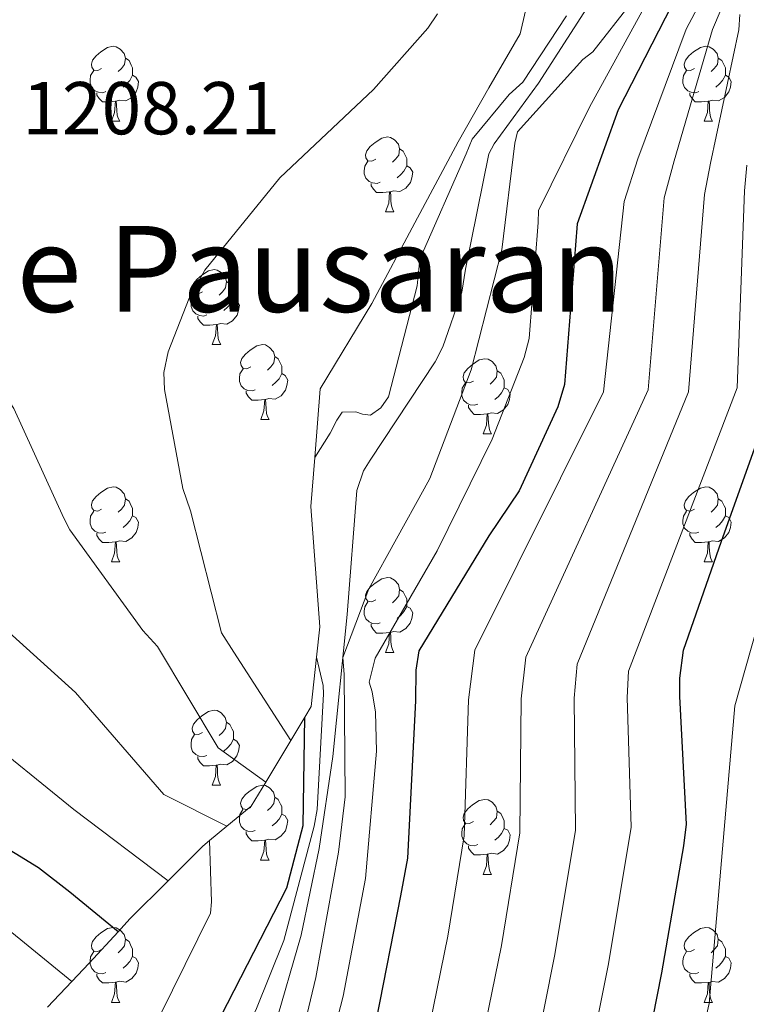
# Model space of a CAD drawing. Units: metres. Extents: x 633445 to 637958, y 4750156 to 4753214.
# Drawn here: x 634513 to 634610, y 4750646 to 4750778 of the extents above; entities that cross this region are included whole.
import ezdxf
from ezdxf.enums import TextEntityAlignment as Align

# ---------------------------------------------------------------- set-up
doc = ezdxf.new("R2010")
doc.units = ezdxf.units.M
doc.header["$MEASUREMENT"] = 0
for name, color, linetype, lineweight in [('Level 36', 19, 'Continuous', 40), ('Level 4', 36, 'Continuous', 30), ('Level 41', 19, 'Continuous', 0), ('Level 45', 19, 'Continuous', 0), ('Level 5', 36, 'Continuous', 0), ('Level 6', 39, 'Continuous', 0)]:
    doc.layers.add(name, color=color, linetype=linetype, lineweight=lineweight)
doc.styles.add('Arial', font='ARIAL.TTF', dxfattribs={"height": 0.2})

msp = doc.modelspace()

# ---------------------------------------------------------------- linework, layer by layer
at = {"layer": 'Level 36', "color": 92, "linetype": 'Continuous', "lineweight": 0}
for points in [[(634523.85, 4750770.97, 0.01), (634523.32, 4750770.71, 0.01), (634522.79, 4750770.76, 0.01), (634522.52, 4750771.13, 0.01), (634522.47, 4750771.56, 0.01), (634522.63, 4750772.08, 0.01), (634523.11, 4750772.67, 0.01), (634523.74, 4750773.2, 0.01), (634524.64, 4750773.79, 0.01), (634525.39, 4750773.95, 0.01), (634525.81, 4750773.89, 0.01), (634526.34, 4750773.58, 0.01), (634526.87, 4750772.99, 0.01), (634527.03, 4750772.35, 0.01), (634526.92, 4750771.5, 0.01), (634526.5, 4750770.97, 0.01), (634526.08, 4750770.55, 0.01)], [(634603.18, 4750770.97, 0.01), (634602.65, 4750770.71, 0.01), (634602.12, 4750770.76, 0.01), (634601.85, 4750771.13, 0.01), (634601.8, 4750771.56, 0.01), (634601.96, 4750772.08, 0.01), (634602.44, 4750772.67, 0.01), (634603.07, 4750773.2, 0.01), (634603.97, 4750773.79, 0.01), (634604.72, 4750773.95, 0.01), (634605.14, 4750773.89, 0.01), (634605.67, 4750773.58, 0.01), (634606.2, 4750772.99, 0.01), (634606.36, 4750772.35, 0.01), (634606.25, 4750771.5, 0.01), (634605.83, 4750770.97, 0.01), (634605.41, 4750770.55, 0.01)], [(634527.03, 4750772.35, 0.01), (634527.51, 4750772.04, 0.01), (634527.82, 4750771.4, 0.01), (634527.98, 4750771.08, 0.01), (634527.98, 4750770.5, 0.01), (634527.98, 4750770.07, 0.01), (634527.61, 4750769.38, 0.01), (634527.19, 4750768.9, 0.01), (634526.71, 4750768.48, 0.01)], [(634606.36, 4750772.35, 0.01), (634606.84, 4750772.04, 0.01), (634607.15, 4750771.4, 0.01), (634607.31, 4750771.08, 0.01), (634607.31, 4750770.5, 0.01), (634607.31, 4750770.07, 0.01), (634606.94, 4750769.38, 0.01), (634606.52, 4750768.9, 0.01), (634606.04, 4750768.48, 0.01)], [(634524.43, 4750767.89, 0.01), (634524.01, 4750767.73, 0.01), (634523.42, 4750767.79, 0.01), (634522.95, 4750768, 0.01), (634522.52, 4750768.43, 0.01), (634522.31, 4750769.01, 0.01), (634522.31, 4750769.43, 0.01), (634522.36, 4750770.02, 0.01), (634522.79, 4750770.71, 0.01)], [(634603.76, 4750767.89, 0.01), (634603.34, 4750767.73, 0.01), (634602.75, 4750767.79, 0.01), (634602.28, 4750768, 0.01), (634601.85, 4750768.43, 0.01), (634601.64, 4750769.01, 0.01), (634601.64, 4750769.43, 0.01), (634601.69, 4750770.02, 0.01), (634602.12, 4750770.71, 0.01)], [(634527.98, 4750770.07, 0.01), (634528.44, 4750769.82, 0.01), (634528.78, 4750769.21, 0.01), (634528.67, 4750768.48, 0.01), (634528.46, 4750767.84, 0.01), (634527.88, 4750767.1, 0.01), (634527.08, 4750766.62, 0.01), (634526.23, 4750766.73, 0.01), (634525.8, 4750766.6, 0.01)], [(634607.31, 4750770.07, 0.01), (634607.77, 4750769.82, 0.01), (634608.11, 4750769.21, 0.01), (634608, 4750768.48, 0.01), (634607.79, 4750767.84, 0.01), (634607.21, 4750767.1, 0.01), (634606.41, 4750766.62, 0.01), (634605.56, 4750766.73, 0.01), (634605.13, 4750766.6, 0.01)], [(634525.69, 4750766.6, 0.01), (634524.8, 4750766.51, 0.01), (634523.96, 4750766.51, 0.01), (634523.53, 4750766.94, 0.01), (634523.21, 4750767.42, 0.01), (634523.21, 4750767.73, 0.01)], [(634525.15, 4750763.91, 0.01), (634525.58, 4750765.07, 0.01), (634525.69, 4750766.6, 0.01), (634525.8, 4750766.6, 0.01), (634525.84, 4750766.01, 0.01), (634525.87, 4750765.33, 0.01), (634525.94, 4750764.71, 0.01), (634526.06, 4750764.31, 0.01), (634526.27, 4750763.91, 0.01)], [(634605.02, 4750766.6, 0.01), (634604.13, 4750766.51, 0.01), (634603.29, 4750766.51, 0.01), (634602.86, 4750766.94, 0.01), (634602.54, 4750767.42, 0.01), (634602.54, 4750767.73, 0.01)], [(634604.48, 4750763.91, 0.01), (634604.91, 4750765.07, 0.01), (634605.02, 4750766.6, 0.01), (634605.13, 4750766.6, 0.01), (634605.17, 4750766.01, 0.01), (634605.2, 4750765.33, 0.01), (634605.27, 4750764.71, 0.01), (634605.39, 4750764.31, 0.01), (634605.6, 4750763.91, 0.01)], [(634525.15, 4750763.91, 0.01), (634526.27, 4750763.91, 0.01)], [(634604.48, 4750763.91, 0.01), (634605.6, 4750763.91, 0.01)], [(634560.54, 4750758.83, 0.01), (634560.01, 4750758.57, 0.01), (634559.48, 4750758.62, 0.01), (634559.22, 4750758.99, 0.01), (634559.16, 4750759.42, 0.01), (634559.32, 4750759.94, 0.01), (634559.8, 4750760.53, 0.01), (634560.44, 4750761.06, 0.01), (634561.34, 4750761.65, 0.01), (634562.08, 4750761.81, 0.01), (634562.5, 4750761.75, 0.01), (634563.04, 4750761.44, 0.01), (634563.56, 4750760.85, 0.01), (634563.72, 4750760.21, 0.01), (634563.62, 4750759.36, 0.01), (634563.19, 4750758.83, 0.01), (634562.77, 4750758.41, 0.01)], [(634563.72, 4750760.21, 0.01), (634564.2, 4750759.9, 0.01), (634564.52, 4750759.26, 0.01), (634564.68, 4750758.94, 0.01), (634564.68, 4750758.36, 0.01), (634564.68, 4750757.93, 0.01), (634564.3, 4750757.24, 0.01), (634563.88, 4750756.76, 0.01), (634563.4, 4750756.34, 0.01)], [(634561.12, 4750755.75, 0.01), (634560.7, 4750755.59, 0.01), (634560.11, 4750755.65, 0.01), (634559.64, 4750755.86, 0.01), (634559.21, 4750756.29, 0.01), (634559, 4750756.87, 0.01), (634559, 4750757.29, 0.01), (634559.06, 4750757.88, 0.01), (634559.48, 4750758.57, 0.01)], [(634564.68, 4750757.93, 0.01), (634565.13, 4750757.68, 0.01), (634565.48, 4750757.07, 0.01), (634565.36, 4750756.34, 0.01), (634565.16, 4750755.7, 0.01), (634564.57, 4750754.96, 0.01), (634563.77, 4750754.48, 0.01), (634562.92, 4750754.59, 0.01), (634562.49, 4750754.46, 0.01)], [(634562.38, 4750754.46, 0.01), (634561.49, 4750754.37, 0.01), (634560.65, 4750754.37, 0.01), (634560.22, 4750754.8, 0.01), (634559.9, 4750755.28, 0.01), (634559.9, 4750755.59, 0.01)], [(634561.84, 4750751.77, 0.01), (634562.27, 4750752.93, 0.01), (634562.38, 4750754.46, 0.01), (634562.49, 4750754.46, 0.01), (634562.53, 4750753.87, 0.01), (634562.56, 4750753.19, 0.01), (634562.63, 4750752.57, 0.01), (634562.75, 4750752.17, 0.01), (634562.96, 4750751.77, 0.01)], [(634561.84, 4750751.77, 0.01), (634562.96, 4750751.77, 0.01)], [(634537.35, 4750741.06, 0.01), (634536.82, 4750740.8, 0.01), (634536.29, 4750740.86, 0.01), (634536.03, 4750741.22, 0.01), (634535.97, 4750741.65, 0.01), (634536.13, 4750742.17, 0.01), (634536.61, 4750742.76, 0.01), (634537.25, 4750743.3, 0.01), (634538.15, 4750743.88, 0.01), (634538.89, 4750744.04, 0.01), (634539.32, 4750743.98, 0.01), (634539.85, 4750743.67, 0.01), (634540.38, 4750743.08, 0.01), (634540.54, 4750742.44, 0.01), (634540.43, 4750741.6, 0.01), (634540, 4750741.06, 0.01), (634539.58, 4750740.64, 0.01)], [(634540.54, 4750742.44, 0.01), (634541.01, 4750742.13, 0.01), (634541.33, 4750741.49, 0.01), (634541.49, 4750741.17, 0.01), (634541.49, 4750740.59, 0.01), (634541.49, 4750740.16, 0.01), (634541.12, 4750739.48, 0.01), (634540.7, 4750739, 0.01), (634540.22, 4750738.58, 0.01)], [(634537.94, 4750737.98, 0.01), (634537.51, 4750737.82, 0.01), (634536.93, 4750737.88, 0.01), (634536.45, 4750738.1, 0.01), (634536.03, 4750738.52, 0.01), (634535.81, 4750739.1, 0.01), (634535.81, 4750739.52, 0.01), (634535.87, 4750740.11, 0.01), (634536.29, 4750740.8, 0.01)], [(634541.49, 4750740.16, 0.01), (634541.94, 4750739.92, 0.01), (634542.29, 4750739.3, 0.01), (634542.18, 4750738.58, 0.01), (634541.97, 4750737.94, 0.01), (634541.38, 4750737.2, 0.01), (634540.59, 4750736.72, 0.01), (634539.74, 4750736.82, 0.01), (634539.31, 4750736.69, 0.01)], [(634539.2, 4750736.69, 0.01), (634538.31, 4750736.6, 0.01), (634537.46, 4750736.6, 0.01), (634537.04, 4750737.04, 0.01), (634536.72, 4750737.51, 0.01), (634536.72, 4750737.82, 0.01)], [(634538.65, 4750734, 0.01), (634539.09, 4750735.16, 0.01), (634539.2, 4750736.69, 0.01), (634539.31, 4750736.69, 0.01), (634539.34, 4750736.1, 0.01), (634539.38, 4750735.42, 0.01), (634539.45, 4750734.8, 0.01), (634539.56, 4750734.4, 0.01), (634539.78, 4750734, 0.01)], [(634538.65, 4750734, 0.01), (634539.78, 4750734, 0.01)], [(634543.83, 4750731.03, 0.01), (634543.3, 4750730.76, 0.01), (634542.77, 4750730.82, 0.01), (634542.5, 4750731.19, 0.01), (634542.45, 4750731.62, 0.01), (634542.61, 4750732.14, 0.01), (634543.09, 4750732.73, 0.01), (634543.72, 4750733.26, 0.01), (634544.62, 4750733.84, 0.01), (634545.37, 4750734, 0.01), (634545.79, 4750733.95, 0.01), (634546.32, 4750733.63, 0.01), (634546.85, 4750733.05, 0.01), (634547.01, 4750732.41, 0.01), (634546.9, 4750731.56, 0.01), (634546.48, 4750731.03, 0.01), (634546.06, 4750730.6, 0.01)], [(634547.01, 4750732.41, 0.01), (634547.49, 4750732.09, 0.01), (634547.8, 4750731.45, 0.01), (634547.96, 4750731.13, 0.01), (634547.96, 4750730.55, 0.01), (634547.96, 4750730.13, 0.01), (634547.59, 4750729.44, 0.01), (634547.17, 4750728.96, 0.01), (634546.69, 4750728.54, 0.01)], [(634573.6, 4750729.12, 0.01), (634573.07, 4750728.86, 0.01), (634572.54, 4750728.91, 0.01), (634572.27, 4750729.28, 0.01), (634572.22, 4750729.71, 0.01), (634572.38, 4750730.23, 0.01), (634572.86, 4750730.82, 0.01), (634573.49, 4750731.35, 0.01), (634574.39, 4750731.94, 0.01), (634575.14, 4750732.1, 0.01), (634575.56, 4750732.04, 0.01), (634576.09, 4750731.73, 0.01), (634576.62, 4750731.14, 0.01), (634576.78, 4750730.5, 0.01), (634576.67, 4750729.65, 0.01), (634576.25, 4750729.12, 0.01), (634575.83, 4750728.7, 0.01)], [(634544.41, 4750727.95, 0.01), (634543.99, 4750727.79, 0.01), (634543.4, 4750727.85, 0.01), (634542.93, 4750728.06, 0.01), (634542.5, 4750728.48, 0.01), (634542.29, 4750729.07, 0.01), (634542.29, 4750729.49, 0.01), (634542.34, 4750730.08, 0.01), (634542.77, 4750730.76, 0.01)], [(634547.96, 4750730.13, 0.01), (634548.42, 4750729.88, 0.01), (634548.76, 4750729.26, 0.01), (634548.65, 4750728.54, 0.01), (634548.44, 4750727.9, 0.01), (634547.86, 4750727.16, 0.01), (634547.06, 4750726.68, 0.01), (634546.21, 4750726.78, 0.01), (634545.78, 4750726.66, 0.01)], [(634576.78, 4750730.5, 0.01), (634577.26, 4750730.19, 0.01), (634577.57, 4750729.55, 0.01), (634577.73, 4750729.23, 0.01), (634577.73, 4750728.65, 0.01), (634577.73, 4750728.22, 0.01), (634577.36, 4750727.53, 0.01), (634576.94, 4750727.05, 0.01), (634576.46, 4750726.63, 0.01)], [(634574.18, 4750726.04, 0.01), (634573.76, 4750725.88, 0.01), (634573.17, 4750725.94, 0.01), (634572.7, 4750726.15, 0.01), (634572.27, 4750726.58, 0.01), (634572.06, 4750727.16, 0.01), (634572.06, 4750727.58, 0.01), (634572.11, 4750728.17, 0.01), (634572.54, 4750728.86, 0.01)], [(634545.67, 4750726.66, 0.01), (634544.78, 4750726.57, 0.01), (634543.94, 4750726.57, 0.01), (634543.51, 4750727, 0.01), (634543.19, 4750727.48, 0.01), (634543.19, 4750727.79, 0.01)], [(634577.73, 4750728.22, 0.01), (634578.19, 4750727.97, 0.01), (634578.53, 4750727.36, 0.01), (634578.42, 4750726.63, 0.01), (634578.21, 4750725.99, 0.01), (634577.63, 4750725.25, 0.01), (634576.83, 4750724.77, 0.01), (634575.98, 4750724.88, 0.01), (634575.55, 4750724.75, 0.01)], [(634545.13, 4750723.97, 0.01), (634545.56, 4750725.13, 0.01), (634545.67, 4750726.66, 0.01), (634545.78, 4750726.66, 0.01), (634545.82, 4750726.07, 0.01), (634545.85, 4750725.38, 0.01), (634545.92, 4750724.77, 0.01), (634546.04, 4750724.37, 0.01), (634546.25, 4750723.97, 0.01)], [(634575.44, 4750724.75, 0.01), (634574.55, 4750724.66, 0.01), (634573.71, 4750724.66, 0.01), (634573.28, 4750725.09, 0.01), (634572.96, 4750725.57, 0.01), (634572.96, 4750725.88, 0.01)], [(634574.9, 4750722.06, 0.01), (634575.33, 4750723.22, 0.01), (634575.44, 4750724.75, 0.01), (634575.55, 4750724.75, 0.01), (634575.59, 4750724.16, 0.01), (634575.62, 4750723.48, 0.01), (634575.69, 4750722.86, 0.01), (634575.81, 4750722.46, 0.01), (634576.02, 4750722.06, 0.01)], [(634545.13, 4750723.97, 0.01), (634546.25, 4750723.97, 0.01)], [(634574.9, 4750722.06, 0.01), (634576.02, 4750722.06, 0.01)], [(634523.85, 4750711.98, 0.01), (634523.32, 4750711.72, 0.01), (634522.79, 4750711.77, 0.01), (634522.52, 4750712.14, 0.01), (634522.47, 4750712.57, 0.01), (634522.63, 4750713.09, 0.01), (634523.11, 4750713.68, 0.01), (634523.74, 4750714.21, 0.01), (634524.64, 4750714.8, 0.01), (634525.39, 4750714.96, 0.01), (634525.81, 4750714.9, 0.01), (634526.34, 4750714.59, 0.01), (634526.87, 4750714, 0.01), (634527.03, 4750713.36, 0.01), (634526.92, 4750712.51, 0.01), (634526.5, 4750711.98, 0.01), (634526.08, 4750711.56, 0.01)], [(634603.18, 4750711.98, 0.01), (634602.64, 4750711.72, 0.01), (634602.12, 4750711.77, 0.01), (634601.85, 4750712.14, 0.01), (634601.8, 4750712.56, 0.01), (634601.96, 4750713.08, 0.01), (634602.44, 4750713.68, 0.01), (634603.07, 4750714.21, 0.01), (634603.97, 4750714.8, 0.01), (634604.72, 4750714.96, 0.01), (634605.14, 4750714.9, 0.01), (634605.67, 4750714.58, 0.01), (634606.2, 4750714, 0.01), (634606.36, 4750713.36, 0.01), (634606.25, 4750712.51, 0.01), (634605.82, 4750711.98, 0.01), (634605.4, 4750711.56, 0.01)], [(634527.03, 4750713.36, 0.01), (634527.51, 4750713.05, 0.01), (634527.82, 4750712.41, 0.01), (634527.98, 4750712.09, 0.01), (634527.98, 4750711.51, 0.01), (634527.98, 4750711.08, 0.01), (634527.61, 4750710.39, 0.01), (634527.19, 4750709.91, 0.01), (634526.71, 4750709.49, 0.01)], [(634606.36, 4750713.36, 0.01), (634606.84, 4750713.04, 0.01), (634607.15, 4750712.4, 0.01), (634607.31, 4750712.08, 0.01), (634607.31, 4750711.5, 0.01), (634607.31, 4750711.08, 0.01), (634606.94, 4750710.39, 0.01), (634606.52, 4750709.91, 0.01), (634606.04, 4750709.49, 0.01)], [(634524.43, 4750708.9, 0.01), (634524.01, 4750708.74, 0.01), (634523.42, 4750708.8, 0.01), (634522.95, 4750709.01, 0.01), (634522.52, 4750709.44, 0.01), (634522.31, 4750710.02, 0.01), (634522.31, 4750710.44, 0.01), (634522.36, 4750711.03, 0.01), (634522.79, 4750711.72, 0.01)], [(634603.76, 4750708.9, 0.01), (634603.34, 4750708.74, 0.01), (634602.75, 4750708.8, 0.01), (634602.28, 4750709.01, 0.01), (634601.85, 4750709.44, 0.01), (634601.64, 4750710.02, 0.01), (634601.64, 4750710.44, 0.01), (634601.69, 4750711.02, 0.01), (634602.12, 4750711.72, 0.01)], [(634527.98, 4750711.08, 0.01), (634528.44, 4750710.83, 0.01), (634528.78, 4750710.22, 0.01), (634528.67, 4750709.49, 0.01), (634528.46, 4750708.85, 0.01), (634527.88, 4750708.11, 0.01), (634527.08, 4750707.63, 0.01), (634526.23, 4750707.74, 0.01), (634525.8, 4750707.61, 0.01)], [(634607.31, 4750711.08, 0.01), (634607.76, 4750710.83, 0.01), (634608.11, 4750710.22, 0.01), (634608, 4750709.49, 0.01), (634607.79, 4750708.85, 0.01), (634607.2, 4750708.11, 0.01), (634606.41, 4750707.63, 0.01), (634605.56, 4750707.74, 0.01), (634605.13, 4750707.6, 0.01)], [(634525.69, 4750707.61, 0.01), (634524.8, 4750707.52, 0.01), (634523.96, 4750707.52, 0.01), (634523.53, 4750707.95, 0.01), (634523.21, 4750708.43, 0.01), (634523.21, 4750708.74, 0.01)], [(634605.02, 4750707.6, 0.01), (634604.13, 4750707.52, 0.01), (634603.28, 4750707.52, 0.01), (634602.86, 4750707.95, 0.01), (634602.54, 4750708.42, 0.01), (634602.54, 4750708.74, 0.01)], [(634525.15, 4750704.92, 0.01), (634525.58, 4750706.08, 0.01), (634525.69, 4750707.61, 0.01), (634525.8, 4750707.61, 0.01), (634525.84, 4750707.02, 0.01), (634525.87, 4750706.34, 0.01), (634525.94, 4750705.72, 0.01), (634526.06, 4750705.32, 0.01), (634526.27, 4750704.92, 0.01)], [(634604.48, 4750704.92, 0.01), (634604.91, 4750706.08, 0.01), (634605.02, 4750707.6, 0.01), (634605.13, 4750707.6, 0.01), (634605.16, 4750707.02, 0.01), (634605.2, 4750706.34, 0.01), (634605.27, 4750705.72, 0.01), (634605.38, 4750705.32, 0.01), (634605.6, 4750704.92, 0.01)], [(634525.15, 4750704.92, 0.01), (634526.27, 4750704.92, 0.01)], [(634604.48, 4750704.92, 0.01), (634605.6, 4750704.92, 0.01)], [(634560.54, 4750699.84, 0.01), (634560.01, 4750699.58, 0.01), (634559.48, 4750699.63, 0.01), (634559.21, 4750700, 0.01), (634559.16, 4750700.43, 0.01), (634559.32, 4750700.95, 0.01), (634559.8, 4750701.54, 0.01), (634560.43, 4750702.07, 0.01), (634561.33, 4750702.66, 0.01), (634562.08, 4750702.82, 0.01), (634562.5, 4750702.76, 0.01), (634563.03, 4750702.45, 0.01), (634563.56, 4750701.86, 0.01), (634563.72, 4750701.22, 0.01), (634563.61, 4750700.37, 0.01), (634563.19, 4750699.84, 0.01), (634562.77, 4750699.42, 0.01)], [(634563.72, 4750701.22, 0.01), (634564.2, 4750700.91, 0.01), (634564.51, 4750700.27, 0.01), (634564.67, 4750699.95, 0.01), (634564.67, 4750699.37, 0.01), (634564.67, 4750698.94, 0.01), (634564.3, 4750698.25, 0.01), (634563.88, 4750697.77, 0.01), (634563.4, 4750697.35, 0.01)], [(634561.12, 4750696.76, 0.01), (634560.7, 4750696.6, 0.01), (634560.11, 4750696.66, 0.01), (634559.64, 4750696.87, 0.01), (634559.21, 4750697.3, 0.01), (634559, 4750697.88, 0.01), (634559, 4750698.3, 0.01), (634559.05, 4750698.89, 0.01), (634559.48, 4750699.58, 0.01)], [(634564.67, 4750698.94, 0.01), (634565.13, 4750698.69, 0.01), (634565.47, 4750698.08, 0.01), (634565.36, 4750697.35, 0.01), (634565.15, 4750696.71, 0.01), (634564.57, 4750695.97, 0.01), (634563.77, 4750695.49, 0.01), (634562.92, 4750695.6, 0.01), (634562.49, 4750695.47, 0.01)], [(634562.38, 4750695.47, 0.01), (634561.49, 4750695.38, 0.01), (634560.65, 4750695.38, 0.01), (634560.22, 4750695.81, 0.01), (634559.9, 4750696.29, 0.01), (634559.9, 4750696.6, 0.01)], [(634561.84, 4750692.78, 0.01), (634562.27, 4750693.94, 0.01), (634562.38, 4750695.47, 0.01), (634562.49, 4750695.47, 0.01), (634562.53, 4750694.88, 0.01), (634562.56, 4750694.2, 0.01), (634562.63, 4750693.58, 0.01), (634562.75, 4750693.18, 0.01), (634562.96, 4750692.78, 0.01)], [(634561.84, 4750692.78, 0.01), (634562.96, 4750692.78, 0.01)], [(634537.35, 4750682.07, 0.01), (634536.82, 4750681.81, 0.01), (634536.29, 4750681.86, 0.01), (634536.02, 4750682.23, 0.01), (634535.97, 4750682.66, 0.01), (634536.13, 4750683.18, 0.01), (634536.61, 4750683.77, 0.01), (634537.24, 4750684.3, 0.01), (634538.14, 4750684.89, 0.01), (634538.89, 4750685.05, 0.01), (634539.32, 4750684.99, 0.01), (634539.84, 4750684.68, 0.01), (634540.38, 4750684.09, 0.01), (634540.54, 4750683.45, 0.01), (634540.42, 4750682.6, 0.01), (634540, 4750682.07, 0.01), (634539.58, 4750681.65, 0.01)], [(634540.54, 4750683.45, 0.01), (634541.01, 4750683.14, 0.01), (634541.32, 4750682.5, 0.01), (634541.48, 4750682.18, 0.01), (634541.48, 4750681.6, 0.01), (634541.48, 4750681.17, 0.01), (634541.12, 4750680.48, 0.01), (634540.7, 4750680, 0.01), (634540.22, 4750679.58, 0.01)], [(634537.93, 4750678.99, 0.01), (634537.51, 4750678.83, 0.01), (634536.92, 4750678.89, 0.01), (634536.45, 4750679.1, 0.01), (634536.02, 4750679.53, 0.01), (634535.81, 4750680.11, 0.01), (634535.81, 4750680.53, 0.01), (634535.86, 4750681.12, 0.01), (634536.29, 4750681.81, 0.01)], [(634541.48, 4750681.17, 0.01), (634541.94, 4750680.92, 0.01), (634542.28, 4750680.31, 0.01), (634542.18, 4750679.58, 0.01), (634541.96, 4750678.94, 0.01), (634541.38, 4750678.2, 0.01), (634540.58, 4750677.72, 0.01), (634539.73, 4750677.83, 0.01), (634539.3, 4750677.7, 0.01)], [(634539.19, 4750677.7, 0.01), (634538.3, 4750677.61, 0.01), (634537.46, 4750677.61, 0.01), (634537.03, 4750678.04, 0.01), (634536.71, 4750678.52, 0.01), (634536.71, 4750678.83, 0.01)], [(634538.65, 4750675.01, 0.01), (634539.08, 4750676.17, 0.01), (634539.19, 4750677.7, 0.01), (634539.3, 4750677.7, 0.01), (634539.34, 4750677.11, 0.01), (634539.37, 4750676.43, 0.01), (634539.44, 4750675.81, 0.01), (634539.56, 4750675.41, 0.01), (634539.77, 4750675.01, 0.01)], [(634538.65, 4750675.01, 0.01), (634539.77, 4750675.01, 0.01)], [(634543.82, 4750672.04, 0.01), (634543.29, 4750671.77, 0.01), (634542.76, 4750671.83, 0.01), (634542.5, 4750672.2, 0.01), (634542.44, 4750672.62, 0.01), (634542.6, 4750673.14, 0.01), (634543.08, 4750673.74, 0.01), (634543.72, 4750674.27, 0.01), (634544.62, 4750674.85, 0.01), (634545.36, 4750675.01, 0.01), (634545.79, 4750674.96, 0.01), (634546.32, 4750674.64, 0.01), (634546.85, 4750674.06, 0.01), (634547.01, 4750673.42, 0.01), (634546.9, 4750672.57, 0.01), (634546.47, 4750672.04, 0.01), (634546.05, 4750671.61, 0.01)], [(634547.01, 4750673.42, 0.01), (634547.48, 4750673.1, 0.01), (634547.8, 4750672.46, 0.01), (634547.96, 4750672.14, 0.01), (634547.96, 4750671.56, 0.01), (634547.96, 4750671.14, 0.01), (634547.59, 4750670.45, 0.01), (634547.17, 4750669.97, 0.01), (634546.69, 4750669.55, 0.01)], [(634573.6, 4750670.13, 0.01), (634573.07, 4750669.87, 0.01), (634572.54, 4750669.92, 0.01), (634572.27, 4750670.29, 0.01), (634572.22, 4750670.72, 0.01), (634572.38, 4750671.24, 0.01), (634572.86, 4750671.83, 0.01), (634573.49, 4750672.36, 0.01), (634574.39, 4750672.95, 0.01), (634575.14, 4750673.11, 0.01), (634575.56, 4750673.05, 0.01), (634576.09, 4750672.74, 0.01), (634576.62, 4750672.15, 0.01), (634576.78, 4750671.51, 0.01), (634576.67, 4750670.66, 0.01), (634576.25, 4750670.13, 0.01), (634575.83, 4750669.71, 0.01)], [(634544.41, 4750668.96, 0.01), (634543.98, 4750668.8, 0.01), (634543.4, 4750668.86, 0.01), (634542.92, 4750669.07, 0.01), (634542.5, 4750669.49, 0.01), (634542.28, 4750670.08, 0.01), (634542.28, 4750670.5, 0.01), (634542.34, 4750671.08, 0.01), (634542.76, 4750671.77, 0.01)], [(634547.96, 4750671.14, 0.01), (634548.41, 4750670.89, 0.01), (634548.76, 4750670.27, 0.01), (634548.65, 4750669.55, 0.01), (634548.44, 4750668.91, 0.01), (634547.85, 4750668.17, 0.01), (634547.06, 4750667.69, 0.01), (634546.21, 4750667.79, 0.01), (634545.78, 4750667.66, 0.01)], [(634576.78, 4750671.51, 0.01), (634577.26, 4750671.2, 0.01), (634577.57, 4750670.56, 0.01), (634577.73, 4750670.24, 0.01), (634577.73, 4750669.66, 0.01), (634577.73, 4750669.23, 0.01), (634577.36, 4750668.54, 0.01), (634576.94, 4750668.06, 0.01), (634576.46, 4750667.64, 0.01)], [(634574.18, 4750667.05, 0.01), (634573.76, 4750666.89, 0.01), (634573.17, 4750666.95, 0.01), (634572.7, 4750667.16, 0.01), (634572.27, 4750667.59, 0.01), (634572.06, 4750668.17, 0.01), (634572.06, 4750668.59, 0.01), (634572.11, 4750669.18, 0.01), (634572.54, 4750669.87, 0.01)], [(634577.73, 4750669.23, 0.01), (634578.19, 4750668.98, 0.01), (634578.53, 4750668.37, 0.01), (634578.42, 4750667.64, 0.01), (634578.21, 4750667, 0.01), (634577.63, 4750666.26, 0.01), (634576.83, 4750665.78, 0.01), (634575.98, 4750665.89, 0.01), (634575.55, 4750665.76, 0.01)], [(634545.67, 4750667.66, 0.01), (634544.78, 4750667.58, 0.01), (634543.93, 4750667.58, 0.01), (634543.51, 4750668.01, 0.01), (634543.19, 4750668.48, 0.01), (634543.19, 4750668.8, 0.01)], [(634545.12, 4750664.98, 0.01), (634545.56, 4750666.14, 0.01), (634545.67, 4750667.66, 0.01), (634545.78, 4750667.66, 0.01), (634545.81, 4750667.08, 0.01), (634545.85, 4750666.39, 0.01), (634545.92, 4750665.78, 0.01), (634546.03, 4750665.38, 0.01), (634546.25, 4750664.98, 0.01)], [(634575.44, 4750665.76, 0.01), (634574.55, 4750665.67, 0.01), (634573.71, 4750665.67, 0.01), (634573.28, 4750666.1, 0.01), (634572.96, 4750666.58, 0.01), (634572.96, 4750666.89, 0.01)], [(634574.9, 4750663.07, 0.01), (634575.33, 4750664.23, 0.01), (634575.44, 4750665.76, 0.01), (634575.55, 4750665.76, 0.01), (634575.59, 4750665.17, 0.01), (634575.62, 4750664.49, 0.01), (634575.69, 4750663.87, 0.01), (634575.81, 4750663.47, 0.01), (634576.02, 4750663.07, 0.01)], [(634545.12, 4750664.98, 0.01), (634546.25, 4750664.98, 0.01)], [(634574.9, 4750663.07, 0.01), (634576.02, 4750663.07, 0.01)], [(634523.85, 4750652.99, 0.01), (634523.32, 4750652.73, 0.01), (634522.79, 4750652.78, 0.01), (634522.52, 4750653.15, 0.01), (634522.47, 4750653.58, 0.01), (634522.63, 4750654.1, 0.01), (634523.11, 4750654.69, 0.01), (634523.74, 4750655.22, 0.01), (634524.64, 4750655.81, 0.01), (634525.39, 4750655.97, 0.01), (634525.81, 4750655.91, 0.01), (634526.34, 4750655.6, 0.01), (634526.87, 4750655.01, 0.01), (634527.03, 4750654.37, 0.01), (634526.92, 4750653.52, 0.01), (634526.5, 4750652.99, 0.01), (634526.08, 4750652.57, 0.01)], [(634603.17, 4750652.99, 0.01), (634602.64, 4750652.72, 0.01), (634602.11, 4750652.78, 0.01), (634601.85, 4750653.15, 0.01), (634601.79, 4750653.57, 0.01), (634601.95, 4750654.09, 0.01), (634602.43, 4750654.69, 0.01), (634603.07, 4750655.22, 0.01), (634603.97, 4750655.8, 0.01), (634604.71, 4750655.96, 0.01), (634605.14, 4750655.91, 0.01), (634605.67, 4750655.59, 0.01), (634606.2, 4750655.01, 0.01), (634606.36, 4750654.37, 0.01), (634606.25, 4750653.52, 0.01), (634605.82, 4750652.99, 0.01), (634605.4, 4750652.56, 0.01)], [(634527.03, 4750654.37, 0.01), (634527.51, 4750654.06, 0.01), (634527.82, 4750653.42, 0.01), (634527.98, 4750653.1, 0.01), (634527.98, 4750652.52, 0.01), (634527.98, 4750652.09, 0.01), (634527.61, 4750651.4, 0.01), (634527.19, 4750650.92, 0.01), (634526.71, 4750650.5, 0.01)], [(634606.36, 4750654.37, 0.01), (634606.83, 4750654.05, 0.01), (634607.15, 4750653.41, 0.01), (634607.31, 4750653.09, 0.01), (634607.31, 4750652.51, 0.01), (634607.31, 4750652.09, 0.01), (634606.94, 4750651.4, 0.01), (634606.52, 4750650.92, 0.01), (634606.04, 4750650.5, 0.01)], [(634524.43, 4750649.91, 0.01), (634524.01, 4750649.75, 0.01), (634523.42, 4750649.81, 0.01), (634522.95, 4750650.02, 0.01), (634522.52, 4750650.45, 0.01), (634522.31, 4750651.03, 0.01), (634522.31, 4750651.45, 0.01), (634522.36, 4750652.04, 0.01), (634522.79, 4750652.73, 0.01)], [(634527.98, 4750652.09, 0.01), (634528.44, 4750651.84, 0.01), (634528.78, 4750651.23, 0.01), (634528.67, 4750650.5, 0.01), (634528.46, 4750649.86, 0.01), (634527.88, 4750649.12, 0.01), (634527.08, 4750648.64, 0.01), (634526.23, 4750648.75, 0.01), (634525.8, 4750648.62, 0.01)], [(634603.76, 4750649.91, 0.01), (634603.33, 4750649.75, 0.01), (634602.75, 4750649.81, 0.01), (634602.27, 4750650.02, 0.01), (634601.85, 4750650.44, 0.01), (634601.63, 4750651.03, 0.01), (634601.63, 4750651.45, 0.01), (634601.69, 4750652.03, 0.01), (634602.11, 4750652.72, 0.01)], [(634607.31, 4750652.09, 0.01), (634607.76, 4750651.84, 0.01), (634608.11, 4750651.22, 0.01), (634608, 4750650.5, 0.01), (634607.79, 4750649.86, 0.01), (634607.2, 4750649.12, 0.01), (634606.41, 4750648.64, 0.01), (634605.56, 4750648.74, 0.01), (634605.13, 4750648.61, 0.01)], [(634525.69, 4750648.62, 0.01), (634524.8, 4750648.53, 0.01), (634523.96, 4750648.53, 0.01), (634523.53, 4750648.96, 0.01), (634523.21, 4750649.44, 0.01), (634523.21, 4750649.75, 0.01)], [(634605.02, 4750648.61, 0.01), (634604.13, 4750648.53, 0.01), (634603.28, 4750648.53, 0.01), (634602.86, 4750648.96, 0.01), (634602.54, 4750649.43, 0.01), (634602.54, 4750649.75, 0.01)], [(634525.15, 4750645.93, 0.01), (634525.58, 4750647.09, 0.01), (634525.69, 4750648.62, 0.01), (634525.8, 4750648.62, 0.01), (634525.84, 4750648.03, 0.01), (634525.87, 4750647.35, 0.01), (634525.94, 4750646.73, 0.01), (634526.06, 4750646.33, 0.01), (634526.27, 4750645.93, 0.01)], [(634604.47, 4750645.93, 0.01), (634604.91, 4750647.09, 0.01), (634605.02, 4750648.61, 0.01), (634605.13, 4750648.61, 0.01), (634605.16, 4750648.03, 0.01), (634605.2, 4750647.34, 0.01), (634605.27, 4750646.73, 0.01), (634605.38, 4750646.33, 0.01), (634605.6, 4750645.93, 0.01)], [(634525.15, 4750645.93, 0.01), (634526.27, 4750645.93, 0.01)], [(634604.47, 4750645.93, 0.01), (634605.6, 4750645.93, 0.01)]]:
    msp.add_polyline3d(points, dxfattribs=at)
at = {"layer": 'Level 4', "color": 36, "linetype": 'Continuous', "lineweight": 30}
for points in [[(634601.06, 4750781.23, 1175.01), (634592.99, 4750765.42, 1175.01), (634587.49, 4750750.18, 1175.01), (634587.25, 4750747.3, 1175.01), (634585.8, 4750728.65, 1175.01), (634584.89, 4750725.69, 1175.01), (634579.73, 4750714.41, 1175.01), (634575.66, 4750708.38, 1175.01), (634566.31, 4750693.01, 1175.01), (634565.91, 4750690.41, 1175.01), (634565.86, 4750686.32, 1175.01), (634564.79, 4750665.25, 1175.01), (634563.85, 4750660.2, 1175.01), (634560.58, 4750643.58, 1175.01), (634554.83, 4750624.15, 1175.01), (634548.99, 4750607.34, 1175.01), (634542.61, 4750587.84, 1175.01), (634537.58, 4750571.64, 1175.01), (634536.44, 4750569, 1175.01)], [(634573.14, 4750569.72, 1150.01), (634578.78, 4750583.94, 1150.01), (634585.6, 4750601.95, 1150.01), (634590.93, 4750616.79, 1150.01), (634595.89, 4750634.93, 1150.01), (634598.83, 4750649.88, 1150.01), (634601.74, 4750666.88, 1150.01), (634602.13, 4750669.77, 1150.01), (634601.24, 4750686.88, 1150.01), (634601.2, 4750689.36, 1150.01), (634601.7, 4750693.08, 1150.01), (634606.79, 4750707.67, 1150.01), (634611.9, 4750721.92, 1150.01)], [(634526.05, 4750655.39, 1225.01), (634519.59, 4750660.67, 1225.01), (634515.42, 4750663.94, 1225.01), (634494.09, 4750677.03, 1225.01), (634473.98, 4750688.52, 1225.01), (634472.04, 4750689.44, 1225.01)], [(634501.61, 4750568.31, 1200.01), (634508.76, 4750583.02, 1200.01), (634516.92, 4750603.9, 1200.01), (634527.54, 4750623.19, 1200.01), (634538.96, 4750642.4, 1200.01), (634548.63, 4750661.27, 1200.01), (634550.8, 4750669.6, 1200.01), (634551.04, 4750684.13, 1200.01)]]:
    msp.add_polyline3d(points, dxfattribs=at)
at = {"layer": 'Level 5', "color": 36, "linetype": 'Continuous', "lineweight": 0}
for points in [[(634372.16, 4750782.9, 1220.01), (634375.55, 4750782.77, 1220.01), (634379.4, 4750782.09, 1220.01), (634388.65, 4750779, 1220.01), (634406.1, 4750773.1, 1220.01), (634420.73, 4750766.76, 1220.01), (634424.41, 4750763.28, 1220.01), (634431.06, 4750755.12, 1220.01), (634433.34, 4750750.13, 1220.01), (634442.29, 4750734.91, 1220.01), (634444.01, 4750732.95, 1220.01), (634447.15, 4750730.76, 1220.01), (634462.15, 4750719.94, 1220.01), (634464.32, 4750717.7, 1220.01), (634478.19, 4750703.23, 1220.01), (634491.22, 4750692.34, 1220.01), (634493.54, 4750690.91, 1220.01), (634507.02, 4750682.38, 1220.01), (634520.12, 4750671.74, 1220.01), (634532.73, 4750662.21, 1220.01)], [(634517.29, 4750568.62, 1190.01), (634523.16, 4750582.41, 1190.01), (634529, 4750598.22, 1190.01), (634535.71, 4750613.8, 1190.01), (634541.51, 4750630.44, 1190.01), (634546.94, 4750642.44, 1190.01), (634550.53, 4750654.91, 1190.01), (634552.97, 4750666.54, 1190.01), (634554.77, 4750678.87, 1190.01), (634556.69, 4750697.86, 1190.01), (634557.99, 4750714.48, 1190.01), (634558.9, 4750717.09, 1190.01), (634559.77, 4750718.52, 1190.01), (634568.49, 4750731.68, 1190.01), (634569.51, 4750733.72, 1190.01), (634572.06, 4750741.03, 1190.01), (634572.52, 4750744.1, 1190.01), (634575.65, 4750759.56, 1190.01), (634576.39, 4750760.89, 1190.01), (634582.32, 4750769.01, 1190.01), (634590.94, 4750782.47, 1190.01)], [(634605.5, 4750782.76, 1170.01), (634602.06, 4750776.24, 1170.01), (634595.6, 4750758.89, 1170.01), (634593.76, 4750753.15, 1170.01), (634591.01, 4750727.66, 1170.01), (634573.77, 4750693.07, 1170.01), (634572.93, 4750686.44, 1170.01), (634572.36, 4750668.22, 1170.01), (634570.19, 4750654.79, 1170.01), (634567.26, 4750640.55, 1170.01), (634562.6, 4750624.54, 1170.01), (634558.23, 4750611.77, 1170.01), (634552.13, 4750594.04, 1170.01), (634546.18, 4750576.24, 1170.01), (634543.31, 4750569.13, 1170.01)], [(634545.8, 4750675.4, 1210.01), (634539.43, 4750680.01, 1210.01), (634531.31, 4750693.58, 1210.01), (634529.34, 4750695.7, 1210.01), (634519.6, 4750709.21, 1210.01), (634518.78, 4750710.77, 1210.01), (634512.1, 4750725.45, 1210.01), (634504.44, 4750737.21, 1210.01), (634503.3, 4750737.88, 1210.01), (634495.67, 4750744.14, 1210.01), (634480.96, 4750753.51, 1210.01), (634479.82, 4750754.51, 1210.01), (634477.44, 4750757.31, 1210.01), (634476.16, 4750759.44, 1210.01), (634467.11, 4750772.8, 1210.01), (634459.66, 4750781.32, 1210.01)], [(634607.91, 4750781.7, 1165.01), (634605.58, 4750776.19, 1165.01), (634600.46, 4750758.6, 1165.01), (634599.14, 4750753.64, 1165.01), (634596.97, 4750727.94, 1165.01), (634580.63, 4750692.14, 1165.01), (634580.01, 4750686.55, 1165.01), (634579.8, 4750668.61, 1165.01), (634577.35, 4750653.56, 1165.01), (634574.42, 4750639.15, 1165.01), (634569.68, 4750622.61, 1165.01), (634565.07, 4750609.32, 1165.01), (634558.79, 4750591.51, 1165.01), (634552.56, 4750573.71, 1165.01), (634550.92, 4750569.28, 1165.01)], [(634594.6, 4750779.61, 1185.01), (634589.58, 4750773.22, 1185.01), (634588.22, 4750772.17, 1185.01), (634579.51, 4750762.47, 1185.01), (634579.12, 4750760.97, 1185.01), (634577.39, 4750746.7, 1185.01), (634573.32, 4750730.64, 1185.01), (634567.75, 4750716.07, 1185.01), (634567.01, 4750714.68, 1185.01), (634559.61, 4750701.31, 1185.01), (634556.13, 4750692.1, 1185.01), (634556.29, 4750689.83, 1185.01), (634556.43, 4750673.44, 1185.01), (634555.55, 4750666.06, 1185.01), (634552.51, 4750649.26, 1185.01), (634548.96, 4750634.31, 1185.01), (634543.9, 4750619.05, 1185.01), (634536.64, 4750602.8, 1185.01), (634529.15, 4750585.62, 1185.01), (634523.01, 4750570.1, 1185.01), (634522.44, 4750568.72, 1185.01)], [(634596.67, 4750779.53, 1180.01), (634589.15, 4750765.8, 1180.01), (634582.33, 4750751.97, 1180.01), (634582.26, 4750750.35, 1180.01), (634581.05, 4750734.83, 1180.01), (634580.39, 4750732.27, 1180.01), (634576.1, 4750721.36, 1180.01), (634568.75, 4750706.38, 1180.01), (634560.46, 4750692.01, 1180.01), (634559.66, 4750688.79, 1180.01), (634560.05, 4750687.49, 1180.01), (634560.5, 4750684.8, 1180.01), (634560.64, 4750679.56, 1180.01), (634559.18, 4750662.5, 1180.01), (634556.19, 4750646.74, 1180.01), (634552.26, 4750631.52, 1180.01), (634547.22, 4750612.94, 1180.01), (634541.07, 4750597.69, 1180.01), (634533.98, 4750581.44, 1180.01), (634528.4, 4750568.84, 1180.01)], [(634540.6, 4750669.5, 1215.01), (634532.18, 4750673.78, 1215.01), (634520.34, 4750687.42, 1215.01), (634518.46, 4750689.1, 1215.01), (634505.76, 4750700.6, 1215.01), (634503.78, 4750703.57, 1215.01), (634494.58, 4750715.79, 1215.01), (634492.17, 4750717.94, 1215.01), (634487.08, 4750721.32, 1215.01), (634473.26, 4750730.82, 1215.01), (634463.86, 4750739.36, 1215.01), (634460.54, 4750743.73, 1215.01), (634456.04, 4750751.48, 1215.01), (634454.71, 4750754.86, 1215.01), (634450.69, 4750770.34, 1215.01), (634449.78, 4750772.35, 1215.01), (634448.54, 4750774.12, 1215.01), (634446.13, 4750776.35, 1215.01), (634444.13, 4750777.74, 1215.01)], [(634568.81, 4750778.31, 1205.01), (634567.5, 4750776.39, 1205.01), (634560.24, 4750768.18, 1205.01), (634547.68, 4750756.35, 1205.01), (634537.67, 4750743.98, 1205.01), (634535.58, 4750740.2, 1205.01), (634532.75, 4750733.05, 1205.01), (634532.17, 4750730.26, 1205.01), (634532.28, 4750727.99, 1205.01), (634534.7, 4750714.72, 1205.01), (634535.74, 4750711.74, 1205.01), (634539.9, 4750695.42, 1205.01), (634541.54, 4750692.81, 1205.01), (634549.15, 4750680.98, 1205.01)], [(634586.07, 4750778.02, 1195.01), (634580.21, 4750769.12, 1195.01), (634578.39, 4750767.48, 1195.01), (634573.44, 4750761.49, 1195.01), (634572.64, 4750759.54, 1195.01), (634566.44, 4750745.46, 1195.01), (634566.08, 4750741.87, 1195.01), (634562.23, 4750727, 1195.01), (634561.19, 4750725.52, 1195.01), (634559.82, 4750724.55, 1195.01), (634558.77, 4750724.69, 1195.01), (634557.88, 4750725.01, 1195.01), (634556.05, 4750724.95, 1195.01), (634555.3, 4750723.87, 1195.01), (634554.44, 4750722.14, 1195.01), (634552.37, 4750718.87, 1195.01)], [(634609.24, 4750778.22, 1160.01), (634609.1, 4750776.15, 1160.01), (634605.31, 4750758.3, 1160.01), (634604.51, 4750754.12, 1160.01), (634602.36, 4750727.66, 1160.01), (634587.48, 4750691.22, 1160.01), (634587.08, 4750686.66, 1160.01), (634587.25, 4750669, 1160.01), (634584.51, 4750652.34, 1160.01), (634581.58, 4750637.74, 1160.01), (634576.76, 4750620.67, 1160.01), (634571.92, 4750606.86, 1160.01), (634565.46, 4750588.99, 1160.01), (634558.94, 4750571.18, 1160.01), (634558.24, 4750569.43, 1160.01)], [(634610.17, 4750758.01, 1155.01), (634609.89, 4750754.61, 1155.01), (634608.88, 4750728.22, 1155.01), (634594.34, 4750690.29, 1155.01), (634594.16, 4750686.77, 1155.01), (634594.69, 4750669.38, 1155.01), (634591.67, 4750651.11, 1155.01), (634588.74, 4750636.34, 1155.01), (634583.85, 4750618.73, 1155.01), (634578.76, 4750604.4, 1155.01), (634572.12, 4750586.46, 1155.01), (634565.68, 4750569.58, 1155.01)], [(634519.86, 4750648.72, 1230.01), (634511.34, 4750655.68, 1230.01), (634509.92, 4750656.75, 1230.01), (634496.96, 4750664.93, 1230.01), (634484.21, 4750673.35, 1230.01), (634469.6, 4750681.87, 1230.01), (634458.42, 4750686.59, 1230.01), (634441.53, 4750693.19, 1230.01), (634439.45, 4750694.74, 1230.01), (634427.88, 4750705.93, 1230.01), (634415.26, 4750720.25, 1230.01), (634404.51, 4750734.04, 1230.01), (634390.9, 4750746.41, 1230.01), (634388.1, 4750747.59, 1230.01), (634380.55, 4750749.56, 1230.01), (634375.86, 4750750.08, 1230.01), (634372.8, 4750750.01, 1230.01)], [(634615.22, 4750709.1, 1145.01), (634608.6, 4750685.64, 1145.01), (634605.13, 4750645.78, 1145.01), (634601.9, 4750631.43, 1145.01), (634597.43, 4750616.09, 1145.01), (634591.5, 4750599.99, 1145.01), (634585.01, 4750582.98, 1145.01), (634579.94, 4750569.86, 1145.01)], [(634552.61, 4750692.17, 1195.01), (634553.48, 4750688.35, 1195.01), (634553.52, 4750687.22, 1195.01), (634552.7, 4750671.76, 1195.01), (634552.3, 4750669.51, 1195.01), (634548.24, 4750654.2, 1195.01), (634544.5, 4750644.89, 1195.01), (634536.93, 4750630.15, 1195.01), (634528.67, 4750612.55, 1195.01), (634527.66, 4750611.25, 1195.01), (634527.03, 4750609.48, 1195.01), (634520.68, 4750594.83, 1195.01), (634513.82, 4750579.59, 1195.01), (634509.25, 4750568.46, 1195.01)], [(634493.17, 4750568.14, 1205.01), (634494.82, 4750570.97, 1205.01), (634502.6, 4750586.71, 1205.01), (634508.13, 4750601.12, 1205.01), (634514.31, 4750615.47, 1205.01), (634522.43, 4750630.16, 1205.01), (634531.65, 4750644.13, 1205.01), (634538.4, 4750657.87, 1205.01), (634538.54, 4750659.37, 1205.01), (634538.3, 4750667.61, 1205.01)]]:
    msp.add_polyline3d(points, dxfattribs=at)
at = {"layer": 'Level 6', "color": 39, "linetype": 'Continuous', "lineweight": 0, "ltscale": 0.5}
msp.add_polyline3d([(634516.62, 4750645.27, 1220.36), (634519.86, 4750648.72, 1230.01), (634522.17, 4750651.17, 1218.25), (634526.05, 4750655.39, 1225.01), (634527.64, 4750657.13, 1215.95), (634532.73, 4750662.21, 1220.01), (634537.39, 4750666.86, 1208.62), (634538.3, 4750667.61, 1205.01), (634540.6, 4750669.5, 1215.01), (634543.88, 4750672.19, 1202.72), (634545.8, 4750675.4, 1210.01), (634549.15, 4750680.98, 1205.01), (634551.04, 4750684.13, 1200.01), (634551.89, 4750685.55, 1199.6), (634552.61, 4750692.17, 1195.01), (634553.06, 4750696.23, 1197.91), (634551.86, 4750712.34, 1196.9), (634552.37, 4750718.87, 1195.01), (634553.09, 4750728.09, 1197.43), (634559.99, 4750739.49, 1198.99), (634565.76, 4750750.31, 1199.92), (634571.55, 4750761.13, 1200.08), (634575.68, 4750768.37, 1199.66), (634579.87, 4750775.62, 1199.23), (634581.87, 4750784.3, 1198.78)], dxfattribs=at)

# ---------------------------------------------------------------- texts
at = {"layer": 'Level 41', "color": 19, "linetype": 'Continuous', "lineweight": 0, "style": 'Arial'}
msp.add_text('1208.21', height=7, dxfattribs=at).set_placement((634513.24, 4750759.97, 1208.22), align=Align.BOTTOM_LEFT)
at = {"layer": 'Level 45', "color": 19, "linetype": 'Continuous', "lineweight": 0, "style": 'Arial'}
msp.add_text('Peña de Pausaran', height=11.5, dxfattribs=at).set_placement((634527.91, 4750744.14, 1210.01), align=Align.MIDDLE_CENTER)

doc.saveas('drawing.dxf')
